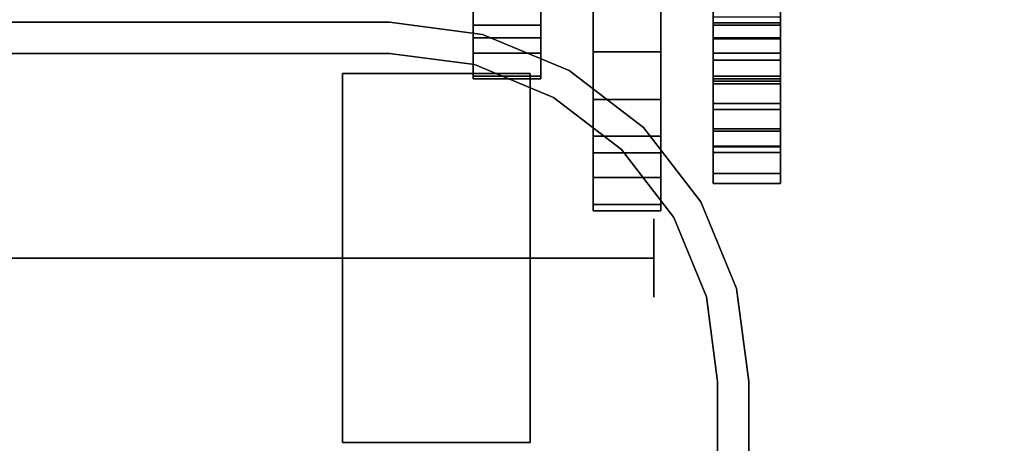
# Model space of a CAD drawing. Units: inches. Extents: x -2 to 130, y -6 to 122.
# Drawn here: x 10 to 13, y 56 to 58 of the extents above; entities that cross this region are included whole.
import ezdxf

# ---------------------------------------------------------------- set-up
doc = ezdxf.new("R2010")
doc.units = ezdxf.units.IN
doc.header["$LTSCALE"] = 0.4
doc.header["$MEASUREMENT"] = 0
for name, color, linetype in [('ELEC-BRACKET', 1, 'Continuous'), ('WKSURF-LAM', 6, 'Continuous'), ('WORKTL', 3, 'Continuous')]:
    doc.layers.add(name, color=color, linetype=linetype)

# ---------------------------------------------------------------- blocks, each defined once
blk = doc.blocks.new('XGNWD_60_0T')
at = {"layer": 'ELEC-BRACKET'}
for points in [[(12.1957, -8.1797, 25.5974), (11.9792, -8.1797, 25.5974), (11.9792, -5.9457, 25.5974), (12.1957, -5.9457, 25.5974)], [(12.3631, -8.3646, 25.4596), (12.3631, -7.6663, 25.4596), (12.5796, -7.6663, 25.4596), (12.5796, -8.3646, 25.4596)], [(11.9792, -8.6689, 25.385), (12.1957, -8.6689, 25.385), (12.1957, -7.795, 26.2963), (11.9792, -7.795, 26.2963)], [(11.8119, -8.1349, 24.9688), (11.5954, -8.1349, 24.9688), (11.5954, -7.978, 24.9294), (11.8119, -7.978, 24.9294)], [(12.5796, -8.1349, 24.9688), (12.3631, -8.1349, 24.9688), (12.3631, -7.978, 24.9294), (12.5796, -7.978, 24.9294)], [(11.8119, -8.0949, 25.1842), (11.8119, -8.0475, 25.1393), (11.5954, -8.0475, 25.1393), (11.5954, -8.0949, 25.1842)], [(12.5796, -8.0949, 25.1842), (12.5796, -8.0475, 25.1393), (12.3631, -8.0475, 25.1393), (12.3631, -8.0949, 25.1842)], [(11.8119, -8.0949, 25.1842), (11.5954, -8.0949, 25.1842), (11.5954, -8.1839, 25.2291), (11.8119, -8.1839, 25.2291)], [(12.5796, -8.0694, 25.8337), (12.3631, -8.0694, 25.8337), (12.3631, -8.0878, 25.7648), (12.5796, -8.0878, 25.7648)], [(12.5796, -8.0878, 25.7648), (12.3631, -8.0878, 25.7648), (12.3631, -8.1383, 25.7143), (12.5796, -8.1383, 25.7143)], [(12.5796, -8.0949, 25.1842), (12.3631, -8.0949, 25.1842), (12.3631, -8.1839, 25.2291), (12.5796, -8.1839, 25.2291)], [(11.8119, -8.2579, 25.0739), (11.5954, -8.2579, 25.0739), (11.5954, -8.1349, 24.9688), (11.8119, -8.1349, 24.9688)], [(12.5796, -8.2579, 25.0739), (12.3631, -8.2579, 25.0739), (12.3631, -8.1349, 24.9688), (12.5796, -8.1349, 24.9688)], [(12.5796, -8.1383, 25.7143), (12.3631, -8.1383, 25.7143), (12.3631, -8.2072, 25.6959), (12.5796, -8.2072, 25.6959)], [(11.8119, -8.1839, 25.2291), (11.5954, -8.1839, 25.2291), (11.5954, -8.2665, 25.1733), (11.8119, -8.2665, 25.1733)], [(12.1957, -8.3328, 25.5591), (11.9792, -8.3328, 25.5591), (11.9792, -8.1797, 25.5974), (12.1957, -8.1797, 25.5974)], [(12.5796, -8.1839, 25.2291), (12.3631, -8.1839, 25.2291), (12.3631, -8.2665, 25.1733), (12.5796, -8.2665, 25.1733)], [(12.5796, -8.3646, 25.6959), (12.5796, -8.2072, 25.6959), (12.3631, -8.2072, 25.6959), (12.3631, -8.3646, 25.6959)], [(11.8119, -8.2665, 25.1733), (11.5954, -8.2665, 25.1733), (11.5954, -8.2579, 25.0739), (11.8119, -8.2579, 25.0739)], [(12.5796, -8.2665, 25.1733), (12.3631, -8.2665, 25.1733), (12.3631, -8.2579, 25.0739), (12.5796, -8.2579, 25.0739)], [(12.5796, -8.2736, 26.7794), (12.3631, -8.2736, 26.7794), (12.3631, -8.2829, 26.8716), (12.5796, -8.2829, 26.8716)], [(12.5796, -8.345, 26.7203), (12.3631, -8.345, 26.7203), (12.3631, -8.2736, 26.7794), (12.5796, -8.2736, 26.7794)], [(12.5796, -8.2829, 26.8716), (12.3631, -8.2829, 26.8716), (12.3631, -8.3646, 26.9152), (12.5796, -8.3646, 26.9152)], [(12.1957, -8.4498, 25.453), (11.9792, -8.4498, 25.453), (11.9792, -8.3328, 25.5591), (12.1957, -8.3328, 25.5591)], [(12.3631, -8.4259, 26.6832), (12.3631, -8.345, 26.7203), (12.5796, -8.345, 26.7203), (12.5796, -8.4259, 26.6832)], [(12.5796, -8.4828, 25.4913), (12.3631, -8.4828, 25.4913), (12.3631, -8.3646, 25.4596), (12.5796, -8.3646, 25.4596)], [(12.5796, -8.3646, 26.9152), (12.3631, -8.3646, 26.9152), (12.3631, -8.4828, 26.8835), (12.5796, -8.4828, 26.8835)], [(12.5796, -8.3646, 25.6959), (12.3631, -8.3646, 25.6959), (12.3631, -8.4335, 25.7143), (12.5796, -8.4335, 25.7143)], [(12.3631, -8.4823, 26.6142), (12.3631, -8.4259, 26.6832), (12.5796, -8.4259, 26.6832), (12.5796, -8.4823, 26.6142)], [(12.5796, -8.4335, 25.7143), (12.3631, -8.4335, 25.7143), (12.3631, -8.484, 25.7648), (12.5796, -8.484, 25.7648)], [(12.1957, -8.5029, 25.3043), (11.9792, -8.5029, 25.3043), (11.9792, -8.4498, 25.453), (12.1957, -8.4498, 25.453)], [(12.1957, -8.5823, 25.2172), (11.9792, -8.5823, 25.2172), (11.9792, -8.5029, 25.3043), (12.1957, -8.5029, 25.3043)], [(12.3631, -8.5024, 26.5274), (12.3631, -8.4823, 26.6142), (12.5796, -8.4823, 26.6142), (12.5796, -8.5024, 26.5274)], [(12.5796, -8.5692, 25.5778), (12.3631, -8.5692, 25.5778), (12.3631, -8.4828, 25.4913), (12.5796, -8.4828, 25.4913)], [(12.5796, -8.4828, 26.8835), (12.3631, -8.4828, 26.8835), (12.3631, -8.5692, 26.797), (12.5796, -8.5692, 26.797)], [(12.5796, -8.484, 25.7648), (12.3631, -8.484, 25.7648), (12.3631, -8.5024, 25.8337), (12.5796, -8.5024, 25.8337)], [(12.5796, -8.5024, 26.5274), (12.5796, -8.5024, 25.8337), (12.3631, -8.5024, 25.8337), (12.3631, -8.5024, 26.5274)], [(12.5796, -8.6009, 25.6959), (12.3631, -8.6009, 25.6959), (12.3631, -8.5692, 25.5778), (12.5796, -8.5692, 25.5778)], [(12.5796, -8.5692, 26.797), (12.3631, -8.5692, 26.797), (12.3631, -8.6009, 26.6789), (12.5796, -8.6009, 26.6789)], [(12.1957, -8.6883, 25.2687), (11.9792, -8.6883, 25.2687), (11.9792, -8.5823, 25.2172), (12.1957, -8.5823, 25.2172)], [(12.5796, -8.6009, 26.6789), (12.3631, -8.6009, 26.6789), (12.3631, -8.6009, 25.6959), (12.5796, -8.6009, 25.6959)], [(12.1957, -8.6689, 25.385), (11.9792, -8.6689, 25.385), (11.9792, -8.6883, 25.2687), (12.1957, -8.6883, 25.2687)]]:
    blk.add_3dface(points, dxfattribs=at)
for points, invisible_edges in [([(12.3631, -8.3646, 25.6959), (12.3631, -7.6965, 25.6959), (12.3631, -7.6663, 25.4596), (12.3631, -8.3646, 25.4596)], 11), ([(12.5796, -8.3646, 25.6959), (12.5796, -8.3646, 25.4596), (12.5796, -7.6663, 25.4596), (12.5796, -7.6965, 25.6959)], 13), ([(12.3631, -8.0878, 25.7648), (12.3631, -7.6965, 25.6959), (12.3631, -8.2072, 25.6959), (12.3631, -8.1383, 25.7143)], 3), ([(12.3631, -8.0694, 26.738), (12.3631, -8.0694, 25.8337), (12.3631, -8.0878, 25.7648), (12.3631, -7.6965, 25.6959)], 12), ([(12.5796, -8.0878, 25.7648), (12.5796, -8.1383, 25.7143), (12.5796, -8.2072, 25.6959), (12.5796, -7.6965, 25.6959)], 12), ([(12.5796, -8.0694, 26.738), (12.5796, -8.0694, 25.8337), (12.5796, -8.0878, 25.7648), (12.5796, -7.6965, 25.6959)], 12), ([(11.9792, -7.795, 26.2963), (11.9792, -8.3328, 25.5591), (11.9792, -8.4498, 25.453), (11.9792, -8.6689, 25.385)], 5), ([(11.9792, -7.795, 25.5974), (11.9792, -8.1797, 25.5974), (11.9792, -8.3328, 25.5591), (11.9792, -7.795, 26.2963)], 4), ([(12.1957, -7.795, 26.2963), (12.1957, -8.6689, 25.385), (12.1957, -8.4498, 25.453), (12.1957, -8.3328, 25.5591)], 10), ([(12.1957, -7.795, 25.5974), (12.1957, -7.795, 26.2963), (12.1957, -8.3328, 25.5591), (12.1957, -8.1797, 25.5974)], 2), ([(11.5954, -7.978, 24.9294), (11.5954, -8.1349, 24.9688), (11.5954, -8.0475, 25.1393), (11.5954, -7.9848, 25.1211)], 10), ([(11.8119, -7.978, 24.9294), (11.8119, -7.9848, 25.1211), (11.8119, -8.0475, 25.1393), (11.8119, -8.1349, 24.9688)], 5), ([(12.3631, -7.9848, 25.1211), (12.3631, -7.978, 24.9294), (12.3631, -8.1349, 24.9688), (12.3631, -8.0475, 25.1393)], 5), ([(12.5796, -7.9848, 25.1211), (12.5796, -8.0475, 25.1393), (12.5796, -8.1349, 24.9688), (12.5796, -7.978, 24.9294)], 10), ([(11.5954, -8.0475, 25.1393), (11.5954, -8.1349, 24.9688), (11.5954, -8.2579, 25.0739), (11.5954, -8.0949, 25.1842)], 5), ([(11.8119, -8.0475, 25.1393), (11.8119, -8.0949, 25.1842), (11.8119, -8.2579, 25.0739), (11.8119, -8.1349, 24.9688)], 10), ([(12.3631, -8.1349, 24.9688), (12.3631, -8.2579, 25.0739), (12.3631, -8.0949, 25.1842), (12.3631, -8.0475, 25.1393)], 10), ([(12.5796, -8.1349, 24.9688), (12.5796, -8.0475, 25.1393), (12.5796, -8.0949, 25.1842), (12.5796, -8.2579, 25.0739)], 5), ([(11.5954, -8.2579, 25.0739), (11.5954, -8.2665, 25.1733), (11.5954, -8.1839, 25.2291), (11.5954, -8.0949, 25.1842)], 8), ([(11.8119, -8.2579, 25.0739), (11.8119, -8.0949, 25.1842), (11.8119, -8.1839, 25.2291), (11.8119, -8.2665, 25.1733)], 1), ([(12.3631, -8.0949, 25.1842), (12.3631, -8.2579, 25.0739), (12.3631, -8.2665, 25.1733), (12.3631, -8.1839, 25.2291)], 1), ([(12.5796, -8.0949, 25.1842), (12.5796, -8.1839, 25.2291), (12.5796, -8.2665, 25.1733), (12.5796, -8.2579, 25.0739)], 8), ([(12.3631, -8.2829, 26.8716), (12.3631, -8.2736, 26.7794), (12.3631, -8.345, 26.7203), (12.3631, -8.3646, 26.9152)], 4), ([(12.5796, -8.2829, 26.8716), (12.5796, -8.3646, 26.9152), (12.5796, -8.345, 26.7203), (12.5796, -8.2736, 26.7794)], 2), ([(12.3631, -8.345, 26.7203), (12.3631, -8.4259, 26.6832), (12.3631, -8.4828, 26.8835), (12.3631, -8.3646, 26.9152)], 10), ([(12.5796, -8.345, 26.7203), (12.5796, -8.3646, 26.9152), (12.5796, -8.4828, 26.8835), (12.5796, -8.4259, 26.6832)], 5), ([(12.3631, -8.4335, 25.7143), (12.3631, -8.3646, 25.6959), (12.3631, -8.3646, 25.4596), (12.3631, -8.4828, 25.4913)], 10), ([(12.5796, -8.4335, 25.7143), (12.5796, -8.4828, 25.4913), (12.5796, -8.3646, 25.4596), (12.5796, -8.3646, 25.6959)], 5), ([(12.3631, -8.4828, 26.8835), (12.3631, -8.4259, 26.6832), (12.3631, -8.4823, 26.6142), (12.3631, -8.5692, 26.797)], 5), ([(12.3631, -8.5692, 25.5778), (12.3631, -8.484, 25.7648), (12.3631, -8.4335, 25.7143), (12.3631, -8.4828, 25.4913)], 5), ([(12.5796, -8.4828, 26.8835), (12.5796, -8.5692, 26.797), (12.5796, -8.4823, 26.6142), (12.5796, -8.4259, 26.6832)], 10), ([(12.5796, -8.5692, 25.5778), (12.5796, -8.4828, 25.4913), (12.5796, -8.4335, 25.7143), (12.5796, -8.484, 25.7648)], 10), ([(11.9792, -8.6689, 25.385), (11.9792, -8.4498, 25.453), (11.9792, -8.5029, 25.3043), (11.9792, -8.6689, 25.385)], 5), ([(12.1957, -8.6689, 25.385), (12.1957, -8.6689, 25.385), (12.1957, -8.5029, 25.3043), (12.1957, -8.4498, 25.453)], 10), ([(11.9792, -8.5029, 25.3043), (11.9792, -8.5823, 25.2172), (11.9792, -8.6883, 25.2687), (11.9792, -8.6689, 25.385)], 8), ([(12.1957, -8.5029, 25.3043), (12.1957, -8.6689, 25.385), (12.1957, -8.6883, 25.2687), (12.1957, -8.5823, 25.2172)], 1), ([(12.3631, -8.4823, 26.6142), (12.3631, -8.5024, 26.5274), (12.3631, -8.6009, 26.6789), (12.3631, -8.5692, 26.797)], 10), ([(12.3631, -8.5024, 25.8337), (12.3631, -8.484, 25.7648), (12.3631, -8.5692, 25.5778), (12.3631, -8.6009, 25.6959)], 10), ([(12.3631, -8.6009, 26.6789), (12.3631, -8.5024, 26.5274), (12.3631, -8.5024, 25.8337), (12.3631, -8.6009, 25.6959)], 5), ([(12.5796, -8.4823, 26.6142), (12.5796, -8.5692, 26.797), (12.5796, -8.6009, 26.6789), (12.5796, -8.5024, 26.5274)], 5), ([(12.5796, -8.5024, 25.8337), (12.5796, -8.6009, 25.6959), (12.5796, -8.5692, 25.5778), (12.5796, -8.484, 25.7648)], 5), ([(12.5796, -8.6009, 26.6789), (12.5796, -8.6009, 25.6959), (12.5796, -8.5024, 25.8337), (12.5796, -8.5024, 26.5274)], 10)]:
    blk.add_3dface(points, dxfattribs=dict(at, invisible_edges=invisible_edges))
blk = doc.blocks.new('XGNTRR_3060CL_0T')
at = {"layer": 'WKSURF-LAM'}
for points, invisible_edges in [([(23.45, -2.13, 28.5), (0, -2.13, 28.5), (0, -29.875, 28.5), (23.45, -6.62, 28.5)], 7), ([(0, -29.875, 27.45), (0, -2.13, 27.45), (23.45, -2.13, 27.45), (23.45, -6.62, 27.45)], 11), ([(0, -29.875, 28.5), (59.88, -29.875, 28.5), (36.43, -6.62, 28.5), (23.45, -6.62, 28.5)], 14), ([(36.43, -6.62, 27.45), (59.88, -29.875, 27.45), (0, -29.875, 27.45), (23.45, -6.62, 27.45)], 13)]:
    blk.add_3dface(points, dxfattribs=dict(at, invisible_edges=invisible_edges))
blk = doc.blocks.new('GYT710_211022LSL_0T')
at = {"layer": 'WORKTL'}
for points, invisible_edges in [([(0.9265, 21.75, 5.9826), (1.25, 21.75, 5.94), (3.869, 21.75, 0.19), (-4.563, 21.75, 0.19)], 10), ([(-4.463, 21.65, 0.19), (-4.563, 21.75, 0.19), (3.869, 21.75, 0.19), (3.869, 21.65, 0.19)], 5), ([(3.869, 21.75, 5.94), (1.25, 21.75, 5.94), (1.25, 21.65, 5.94), (3.869, 21.65, 5.94)], 8), ([(3.869, 21.75, 5.94), (3.869, 21.75, 0.19), (1.25, 21.75, 5.94)], 2), ([(4.1666, 21.7108, 5.94), (4.1666, 21.7108, 0.19), (3.869, 21.75, 0.19), (3.869, 21.75, 5.94)], 1), ([(3.869, 21.65, 5.94), (4.1408, 21.6142, 5.94), (4.1666, 21.7108, 5.94), (3.869, 21.75, 5.94)], 10), ([(4.1408, 21.6142, 0.19), (3.869, 21.65, 0.19), (3.869, 21.75, 0.19), (4.1666, 21.7108, 0.19)], 10), ([(4.444, 21.5959, 5.94), (4.1666, 21.7108, 5.94), (4.1408, 21.6142, 5.94), (4.394, 21.5093, 5.94)], 10), ([(4.444, 21.5959, 0.19), (4.394, 21.5093, 0.19), (4.1408, 21.6142, 0.19), (4.1666, 21.7108, 0.19)], 5), ([(4.444, 21.5959, 5.94), (4.444, 21.5959, 0.19), (4.1666, 21.7108, 0.19), (4.1666, 21.7108, 5.94)], 5), ([(3.869, 21.65, 1.29), (4.919, 20.6, 1.29), (-4.919, 21.194, 1.29), (-4.463, 21.65, 1.29)], 7), ([(3.869, 21.65, 1.39), (-4.463, 21.65, 1.39), (-4.919, 21.194, 1.39), (4.919, 20.6, 1.39)], 14), ([(3.869, 21.65, 1.39), (1.25, 21.65, 5.94), (0.9265, 21.65, 5.9826), (-4.463, 21.65, 1.39)], 5), ([(1.25, 21.65, 5.94), (3.869, 21.65, 1.39), (3.869, 21.65, 5.94)], 1), ([(4.1408, 21.6142, 0.19), (4.1408, 21.6142, 1.29), (3.869, 21.65, 1.29), (3.869, 21.65, 0.19)], 1), ([(4.7783, 21.125, 1.29), (4.8832, 20.8718, 1.29), (4.919, 20.6, 1.29), (3.869, 21.65, 1.29)], 12), ([(4.1408, 21.6142, 1.29), (4.7783, 21.125, 1.29), (3.869, 21.65, 1.29)], 3), ([(3.869, 21.65, 1.39), (4.1408, 21.6142, 1.39), (4.1408, 21.6142, 5.94), (3.869, 21.65, 5.94)], 2), ([(4.1408, 21.6142, 1.39), (3.869, 21.65, 1.39), (4.919, 20.6, 1.39), (4.8832, 20.8718, 1.39)], 10), ([(4.1408, 21.6142, 1.29), (4.1408, 21.6142, 0.19), (4.394, 21.5093, 0.19), (4.394, 21.5093, 1.29)], 5), ([(4.1408, 21.6142, 1.29), (4.394, 21.5093, 1.29), (4.6115, 21.3425, 1.29), (4.7783, 21.125, 1.29)], 8), ([(4.1408, 21.6142, 1.39), (4.394, 21.5093, 1.39), (4.394, 21.5093, 5.94), (4.1408, 21.6142, 5.94)], 10), ([(4.6115, 21.3425, 1.39), (4.394, 21.5093, 1.39), (4.1408, 21.6142, 1.39), (4.8832, 20.8718, 1.39)], 12), ([(3.719, 21.5854, 0.59), (3.719, 21.5653, 0.7427), (4.319, 21.5653, 0.7427), (4.319, 21.5854, 0.59)], 2), ([(3.719, 21.5653, 0.4373), (3.719, 21.5854, 0.59), (4.319, 21.5854, 0.59), (4.319, 21.5653, 0.4373)], 8), ([(3.719, 21.5653, 0.4373), (3.719, 21.5653, 0.7427), (3.719, 21.5854, 0.59)], 1), ([(4.319, 21.5653, 0.4373), (4.319, 21.5854, 0.59), (4.319, 21.5653, 0.7427)], 12), ([(4.6822, 21.4132, 5.94), (4.444, 21.5959, 5.94), (4.394, 21.5093, 5.94), (4.6115, 21.3425, 5.94)], 10), ([(4.6822, 21.4132, 0.19), (4.6115, 21.3425, 0.19), (4.394, 21.5093, 0.19), (4.444, 21.5959, 0.19)], 5), ([(4.444, 21.5959, 0.19), (4.444, 21.5959, 5.94), (4.6822, 21.4132, 5.94), (4.6822, 21.4132, 0.19)], 5), ([(3.719, 21.5653, 0.7427), (3.719, 21.5063, 0.885), (4.319, 21.5063, 0.885), (4.319, 21.5653, 0.7427)], 10), ([(3.719, 21.5063, 0.295), (3.719, 21.5653, 0.4373), (4.319, 21.5653, 0.4373), (4.319, 21.5063, 0.295)], 10), ([(3.719, 21.4126, 0.1728), (3.719, 21.5063, 0.885), (3.719, 21.5653, 0.7427), (3.719, 21.5653, 0.4373)], 13), ([(3.719, 21.4126, 0.1728), (3.719, 21.5653, 0.4373), (3.719, 21.5063, 0.295)], 1), ([(4.319, 21.4126, 0.1728), (4.319, 21.5063, 0.295), (4.319, 21.5653, 0.4373), (4.319, 21.5653, 0.7427)], 12), ([(4.319, 21.4126, 0.1728), (4.319, 21.5653, 0.7427), (4.319, 21.5063, 0.885)], 13), ([(3.719, 21.5063, 0.885), (3.719, 21.4126, 1.0072), (4.319, 21.4126, 1.0072), (4.319, 21.5063, 0.885)], 10), ([(3.719, 21.4126, 0.1728), (3.719, 21.5063, 0.295), (4.319, 21.5063, 0.295), (4.319, 21.4126, 0.1728)], 10), ([(3.719, 20.8427, 1.1599), (3.719, 21.4126, 1.0072), (3.719, 21.5063, 0.885), (3.719, 20.4255, 0.7427)], 13), ([(3.719, 20.7004, 0.079), (3.719, 20.4255, 0.7427), (3.719, 21.5063, 0.885), (3.719, 21.4126, 0.1728)], 15), ([(4.319, 20.7004, 0.079), (4.319, 21.4126, 0.1728), (4.319, 21.5063, 0.885), (4.319, 20.4255, 0.7427)], 15), ([(4.319, 20.8427, 1.1599), (4.319, 21.5063, 0.885), (4.319, 21.4126, 1.0072), (4.319, 21.1481, 1.1599)], 13), ([(4.319, 20.8427, 1.1599), (4.319, 20.7004, 1.101), (4.319, 20.4255, 0.7427), (4.319, 21.5063, 0.885)], 14), ([(4.394, 21.5093, 1.29), (4.394, 21.5093, 0.19), (4.6115, 21.3425, 0.19), (4.6115, 21.3425, 1.29)], 5), ([(4.6115, 21.3425, 5.94), (4.394, 21.5093, 5.94), (4.394, 21.5093, 1.39), (4.6115, 21.3425, 1.39)], 10), ([(3.719, 21.4126, 1.0072), (3.719, 21.2904, 1.101), (4.319, 21.2904, 1.101), (4.319, 21.4126, 1.0072)], 10), ([(3.719, 21.2904, 0.079), (3.719, 21.4126, 0.1728), (4.319, 21.4126, 0.1728), (4.319, 21.2904, 0.079)], 10), ([(3.719, 21.1481, 1.1599), (3.719, 21.2904, 1.101), (3.719, 21.4126, 1.0072), (3.719, 20.8427, 1.1599)], 12), ([(3.719, 21.4126, 0.1728), (3.719, 21.2904, 0.079), (3.719, 21.1481, 0.0201), (3.719, 20.9954)], 8), ([(3.719, 20.9954), (3.719, 20.8427, 0.0201), (3.719, 20.7004, 0.079), (3.719, 21.4126, 0.1728)], 12), ([(4.319, 21.1481, 0.0201), (4.319, 21.2904, 0.079), (4.319, 21.4126, 0.1728), (4.319, 20.9954)], 4), ([(4.319, 20.7004, 0.079), (4.319, 20.8427, 0.0201), (4.319, 20.9954), (4.319, 21.4126, 0.1728)], 12), ([(4.319, 21.1481, 1.1599), (4.319, 21.4126, 1.0072), (4.319, 21.2904, 1.101)], 1), ([(4.8649, 21.175, 5.94), (4.6822, 21.4132, 5.94), (4.6115, 21.3425, 5.94), (4.7783, 21.125, 5.94)], 10), ([(4.6115, 21.3425, 0.19), (4.6822, 21.4132, 0.19), (4.8649, 21.175, 0.19)], 13), ([(4.8649, 21.175, 5.94), (4.8649, 21.175, 0.19), (4.6822, 21.4132, 0.19), (4.6822, 21.4132, 5.94)], 5), ([(4.7783, 21.125, 0.19), (4.7783, 21.125, 1.29), (4.6115, 21.3425, 1.29), (4.6115, 21.3425, 0.19)], 5), ([(4.6115, 21.3425, 1.39), (4.7783, 21.125, 1.39), (4.7783, 21.125, 5.94), (4.6115, 21.3425, 5.94)], 10), ([(4.8832, 20.8718, 1.39), (4.7783, 21.125, 1.39), (4.6115, 21.3425, 1.39)], 12), ([(4.7783, 21.125, 0.19), (4.6115, 21.3425, 0.19), (4.8649, 21.175, 0.19), (4.9798, 20.8976, 0.19)], 10), ([(3.719, 21.2904, 1.101), (3.719, 21.1481, 1.1599), (4.319, 21.1481, 1.1599), (4.319, 21.2904, 1.101)], 10), ([(3.719, 21.1481, 0.0201), (3.719, 21.2904, 0.079), (4.319, 21.2904, 0.079), (4.319, 21.1481, 0.0201)], 10), ([(4.919, 1.25, 1.29), (-4.919, 0.556, 1.29), (-4.919, 21.194, 1.29), (4.919, 20.6, 1.29)], 5), ([(-4.919, 21.194, 1.39), (-4.919, 0.556, 1.39), (4.919, 1.25, 1.39), (4.919, 20.6, 1.39)], 10), ([(4.7783, 21.125, 5.94), (4.8832, 20.8718, 5.94), (4.9798, 20.8976, 5.94), (4.8649, 21.175, 5.94)], 10), ([(4.9798, 20.8976, 5.94), (4.9798, 20.8976, 0.19), (4.8649, 21.175, 0.19), (4.8649, 21.175, 5.94)], 5), ([(4.319, 20.9954, 1.18), (4.319, 21.1481, 1.1599), (3.719, 21.1481, 1.1599), (3.719, 20.9954, 1.18)], 10), ([(3.719, 20.9954), (3.719, 21.1481, 0.0201), (4.319, 21.1481, 0.0201), (4.319, 20.9954)], 10), ([(3.719, 21.1481, 1.1599), (3.719, 20.8427, 1.1599), (3.719, 20.9954, 1.18)], 1), ([(4.319, 21.1481, 1.1599), (4.319, 20.9954, 1.18), (4.319, 20.8427, 1.1599)], 12), ([(-4.7454, 21.1204, 0.59), (-4.7454, 21.1161, 0.6224), (4.7144, 21.1161, 0.6224), (4.7144, 21.1204, 0.59)], 10), ([(4.7144, 21.1204, 0.59), (4.7144, 21.1161, 0.5576), (-4.7454, 21.1161, 0.5576), (-4.7454, 21.1204, 0.59)], 10), ([(4.7144, 21.1036, 0.6525), (4.7144, 21.1161, 0.6224), (-4.7454, 21.1161, 0.6224), (-4.7454, 21.1036, 0.6525)], 10), ([(4.7144, 21.1161, 0.5576), (4.7144, 21.1036, 0.5275), (-4.7454, 21.1036, 0.5275), (-4.7454, 21.1161, 0.5576)], 10), ([(4.7144, 21.1204, 0.59), (4.7144, 21.1161, 0.6224), (4.7144, 21.1036, 0.6525), (4.7144, 21.0838, 0.6784)], 8), ([(4.7144, 21.0838, 0.6784), (4.7144, 20.8746, 0.6224), (4.7144, 21.0579, 0.4817), (4.7144, 21.1204, 0.59)], 15), ([(4.7144, 21.1036, 0.5275), (4.7144, 21.1161, 0.5576), (4.7144, 21.1204, 0.59), (4.7144, 21.0838, 0.5016)], 4), ([(4.7144, 21.0838, 0.5016), (4.7144, 21.1204, 0.59), (4.7144, 21.0579, 0.4817)], 3), ([(4.7783, 21.125, 1.29), (4.7783, 21.125, 0.19), (4.8832, 20.8718, 0.19), (4.8832, 20.8718, 1.29)], 5), ([(4.7783, 21.125, 1.39), (4.8832, 20.8718, 1.39), (4.8832, 20.8718, 5.94), (4.7783, 21.125, 5.94)], 10), ([(4.8832, 20.8718, 0.19), (4.7783, 21.125, 0.19), (4.9798, 20.8976, 0.19)], 14), ([(-4.7454, 21.0838, 0.6784), (4.7144, 21.0838, 0.6784), (4.7144, 21.1036, 0.6525), (-4.7454, 21.1036, 0.6525)], 5), ([(4.7144, 21.1036, 0.5275), (4.7144, 21.0838, 0.5016), (-4.7454, 21.0838, 0.5016), (-4.7454, 21.1036, 0.5275)], 10), ([(-4.7454, 21.0579, 0.6983), (4.7144, 21.0579, 0.6983), (4.7144, 21.0838, 0.6784), (-4.7454, 21.0838, 0.6784)], 5), ([(4.7144, 21.0838, 0.5016), (4.7144, 21.0579, 0.4817), (-4.7454, 21.0579, 0.4817), (-4.7454, 21.0838, 0.5016)], 10), ([(4.7144, 21.0838, 0.6784), (4.7144, 21.0579, 0.6983), (4.7144, 20.963, 0.7107), (4.7144, 20.8746, 0.6224)], 14), ([(4.7144, 21.0277, 0.7107), (4.7144, 21.0579, 0.6983), (-4.7454, 21.0579, 0.6983), (-4.7454, 21.0277, 0.7107)], 10), ([(4.7144, 21.0579, 0.4817), (4.7144, 21.0277, 0.4693), (-4.7454, 21.0277, 0.4693), (-4.7454, 21.0579, 0.4817)], 10), ([(4.7144, 20.9954, 0.465), (4.7144, 21.0277, 0.4693), (4.7144, 21.0579, 0.4817), (4.7144, 20.963, 0.4693)], 4), ([(4.7144, 21.0579, 0.6983), (4.7144, 21.0277, 0.7107), (4.7144, 20.9954, 0.715), (4.7144, 20.963, 0.7107)], 8), ([(4.7144, 20.963, 0.4693), (4.7144, 21.0579, 0.4817), (4.7144, 20.8746, 0.6224), (4.7144, 20.907, 0.5016)], 15), ([(4.7144, 20.9954, 0.715), (4.7144, 21.0277, 0.7107), (-4.7454, 21.0277, 0.7107), (-4.7454, 20.9954, 0.715)], 2), ([(4.7144, 21.0277, 0.4693), (4.7144, 20.9954, 0.465), (-4.7454, 20.9954, 0.465), (-4.7454, 21.0277, 0.4693)], 8), ([(4.7144, 20.9954, 0.465), (4.7144, 20.963, 0.4693), (-4.7454, 20.963, 0.4693), (-4.7454, 20.9954, 0.465)], 2), ([(4.7144, 20.963, 0.7107), (4.7144, 20.9954, 0.715), (-4.7454, 20.9954, 0.715), (-4.7454, 20.963, 0.7107)], 8), ([(3.719, 20.9954, 1.18), (3.719, 20.8427, 1.1599), (4.319, 20.8427, 1.1599), (4.319, 20.9954, 1.18)], 10), ([(4.319, 20.9954), (4.319, 20.8427, 0.0201), (3.719, 20.8427, 0.0201), (3.719, 20.9954)], 10), ([(4.7144, 20.963, 0.4693), (4.7144, 20.9329, 0.4817), (-4.7454, 20.9329, 0.4817), (-4.7454, 20.963, 0.4693)], 10), ([(4.7144, 20.9329, 0.6983), (4.7144, 20.963, 0.7107), (-4.7454, 20.963, 0.7107), (-4.7454, 20.9329, 0.6983)], 10), ([(4.7144, 20.8746, 0.6224), (4.7144, 20.963, 0.7107), (4.7144, 20.9329, 0.6983), (4.7144, 20.8871, 0.6525)], 5), ([(4.7144, 20.963, 0.4693), (4.7144, 20.907, 0.5016), (4.7144, 20.9329, 0.4817)], 1), ([(4.7144, 20.9329, 0.4817), (4.7144, 20.907, 0.5016), (-4.7454, 20.907, 0.5016), (-4.7454, 20.9329, 0.4817)], 10), ([(4.7144, 20.907, 0.6784), (4.7144, 20.9329, 0.6983), (-4.7454, 20.9329, 0.6983), (-4.7454, 20.907, 0.6784)], 10), ([(4.7144, 20.8871, 0.6525), (4.7144, 20.9329, 0.6983), (4.7144, 20.907, 0.6784)], 1), ([(4.7144, 20.907, 0.5016), (4.7144, 20.8871, 0.5275), (-4.7454, 20.8871, 0.5275), (-4.7454, 20.907, 0.5016)], 10), ([(4.7144, 20.8871, 0.6525), (4.7144, 20.907, 0.6784), (-4.7454, 20.907, 0.6784), (-4.7454, 20.8871, 0.6525)], 10), ([(4.7144, 20.8746, 0.5576), (4.7144, 20.8871, 0.5275), (4.7144, 20.907, 0.5016), (4.7144, 20.8746, 0.6224)], 12), ([(4.8832, 20.8718, 5.94), (4.919, 20.6, 5.94), (5.019, 20.6, 5.94), (4.9798, 20.8976, 5.94)], 10), ([(5.019, 20.6, 0.19), (4.919, 20.6, 0.19), (4.8832, 20.8718, 0.19), (4.9798, 20.8976, 0.19)], 5), ([(5.019, 20.6, 5.94), (5.019, 20.6, 0.19), (4.9798, 20.8976, 0.19), (4.9798, 20.8976, 5.94)], 4), ([(4.7144, 20.8871, 0.5275), (4.7144, 20.8746, 0.5576), (-4.7454, 20.8746, 0.5576), (-4.7454, 20.8871, 0.5275)], 10), ([(4.7144, 20.8746, 0.6224), (4.7144, 20.8871, 0.6525), (-4.7454, 20.8871, 0.6525), (-4.7454, 20.8746, 0.6224)], 10), ([(-4.7454, 20.8704, 0.59), (-4.7454, 20.8746, 0.5576), (4.7144, 20.8746, 0.5576), (4.7144, 20.8704, 0.59)], 10), ([(4.7144, 20.8704, 0.59), (4.7144, 20.8746, 0.6224), (-4.7454, 20.8746, 0.6224), (-4.7454, 20.8704, 0.59)], 10), ([(4.7144, 20.8704, 0.59), (4.7144, 20.8746, 0.5576), (4.7144, 20.8746, 0.6224)], 2), ([(4.8832, 20.8718, 1.29), (4.8832, 20.8718, 0.19), (4.919, 20.6, 0.19), (4.919, 20.6, 1.29)], 1), ([(4.919, 20.6, 5.94), (4.8832, 20.8718, 5.94), (4.8832, 20.8718, 1.39), (4.919, 20.6, 1.39)], 2), ([(3.719, 20.8427, 1.1599), (3.719, 20.7004, 1.101), (4.319, 20.7004, 1.101), (4.319, 20.8427, 1.1599)], 10), ([(3.719, 20.7004, 0.079), (3.719, 20.8427, 0.0201), (4.319, 20.8427, 0.0201), (4.319, 20.7004, 0.079)], 10), ([(3.719, 20.7004, 1.101), (3.719, 20.8427, 1.1599), (3.719, 20.4255, 0.7427), (3.719, 20.4844, 0.885)], 10), ([(3.719, 20.7004, 1.101), (3.719, 20.5782, 1.0072), (4.319, 20.5782, 1.0072), (4.319, 20.7004, 1.101)], 10), ([(3.719, 20.5782, 0.1728), (3.719, 20.7004, 0.079), (4.319, 20.7004, 0.079), (4.319, 20.5782, 0.1728)], 10), ([(3.719, 20.7004, 1.101), (3.719, 20.4844, 0.885), (3.719, 20.5782, 1.0072)], 1), ([(3.719, 20.7004, 0.079), (3.719, 20.5782, 0.1728), (3.719, 20.4844, 0.295), (3.719, 20.4255, 0.7427)], 12), ([(4.319, 20.4844, 0.295), (4.319, 20.5782, 0.1728), (4.319, 20.7004, 0.079), (4.319, 20.4255, 0.7427)], 12), ([(4.319, 20.4844, 0.885), (4.319, 20.4255, 0.7427), (4.319, 20.7004, 1.101), (4.319, 20.5782, 1.0072)], 2), ([(4.319, 20.5782, 1.0072), (3.719, 20.5782, 1.0072), (3.719, 20.4844, 0.885), (4.319, 20.4844, 0.885)], 5), ([(3.719, 20.4844, 0.295), (3.719, 20.5782, 0.1728), (4.319, 20.5782, 0.1728), (4.319, 20.4844, 0.295)], 10), ([(4.919, 1.25, 5.94), (5.019, 1.25, 5.94), (5.019, 20.6, 5.94), (4.919, 20.6, 5.94)], 5), ([(4.919, 1.25, 0.19), (4.919, 20.6, 0.19), (5.019, 20.6, 0.19), (5.019, 1.25, 0.19)], 10), ([(4.319, 20.4844, 0.885), (3.719, 20.4844, 0.885), (3.719, 20.4255, 0.7427), (4.319, 20.4255, 0.7427)], 5), ([(3.719, 20.4255, 0.4373), (3.719, 20.4844, 0.295), (4.319, 20.4844, 0.295), (4.319, 20.4255, 0.4373)], 10), ([(3.719, 20.4255, 0.4373), (3.719, 20.4054, 0.59), (3.719, 20.4255, 0.7427), (3.719, 20.4844, 0.295)], 4), ([(4.319, 20.4255, 0.4373), (4.319, 20.4844, 0.295), (4.319, 20.4255, 0.7427), (4.319, 20.4054, 0.59)], 2), ([(4.319, 20.4255, 0.7427), (3.719, 20.4255, 0.7427), (3.719, 20.4054, 0.59), (4.319, 20.4054, 0.59)], 1), ([(3.719, 20.4054, 0.59), (3.719, 20.4255, 0.4373), (4.319, 20.4255, 0.4373), (4.319, 20.4054, 0.59)], 2)]:
    blk.add_3dface(points, dxfattribs=dict(at, invisible_edges=invisible_edges))
for points in [[(-4.463, 21.65, 1.29), (-4.463, 21.65, 0.19), (3.869, 21.65, 0.19), (3.869, 21.65, 1.29)], [(4.919, 1.25, 0.19), (4.919, 1.25, 1.29), (4.919, 20.6, 1.29), (4.919, 20.6, 0.19)], [(4.919, 1.25, 5.94), (4.919, 20.6, 5.94), (4.919, 20.6, 1.39), (4.919, 1.25, 1.39)], [(5.019, 20.6, 0.19), (5.019, 20.6, 5.94), (5.019, 1.25, 5.94), (5.019, 1.25, 0.19)]]:
    blk.add_3dface(points, dxfattribs=at)

msp = doc.modelspace()

# ---------------------------------------------------------------- block references
for name, p in [('XGNWD_60_0T', (0.125, 65.875)), ('XGNTRR_3060CL_0T', (0.125, 65.875)), ('GYT710_211022LSL_0T', (7.584, 36.0398))]:
    msp.add_blockref(name, p)

doc.saveas('drawing.dxf')
